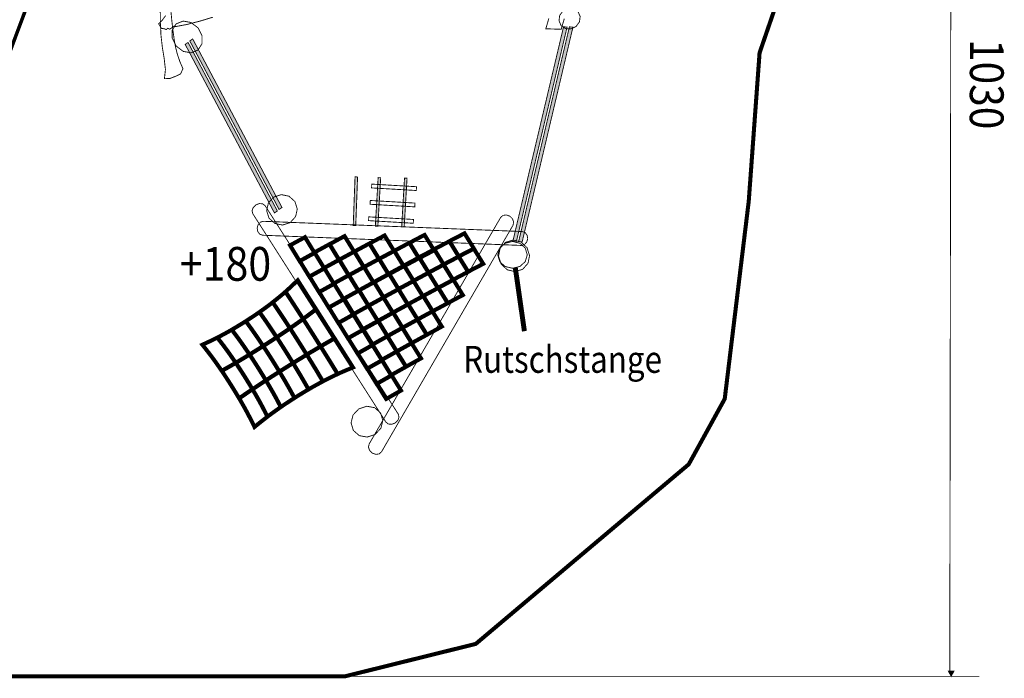
# Model space of a CAD drawing. Extents: x -2.51 to 2.58, y 0 to 5.4.
# Drawn here: x -0.79 to 2.58, y 0 to 2.25 of the extents above; entities that cross this region are included whole.
import ezdxf
from ezdxf.enums import TextEntityAlignment as Align

# ---------------------------------------------------------------- set-up
doc = ezdxf.new("R2010")
doc.units = 0
doc.header["$LTSCALE"] = 0.000394
doc.header["$MEASUREMENT"] = 0
doc.layers.add('EBENE_2', color=7, linetype='CONTINUOUS')
doc.styles.add('SN1', font='ROMAND', dxfattribs={"width": 4e-06})
doc.styles.add('SN2', font='ROMAND', dxfattribs={"width": 4e-06})

msp = doc.modelspace()

# ---------------------------------------------------------------- linework, layer by layer
at = {"layer": 'EBENE_2', "color": 39, "linetype": 'Continuous'}
for points, const_width in [([(2.396004, 4.043661), (2.390047, 0.021622)], 0.003), ([(-2.50761, 3.0165), (-2.278626, 1.949669), (-2.480276, 1.547335), (-2.480276, 1.128075), (-2.295484, 0.808469), (-1.155693, 0.005083), (-0.624567, 0.005083), (0.32222, 0.005083), (0.768681, 0.115756), (1.497197, 0.729925), (1.620264, 0.953575), (1.702409, 1.629189), (1.739508, 2.137024), (1.931173, 2.694287), (2.00026, 3.043933), (1.876634, 3.476213)], 0.01389), ([(0.907476, 1.491067), (0.895409, 1.491909), (1.069016, 2.225941), (1.081083, 2.225098), (0.907476, 1.491067)], 0.003), ([(0.927543, 1.490866), (0.915476, 1.491709), (1.089083, 2.22574), (1.10115, 2.224898), (0.927543, 1.490866)], 0.003), ([(0.09015, 1.596252), (0.08022, 1.589488), (-0.225157, 2.16574), (-0.215232, 2.172504), (0.09015, 1.596252)], 0.003), ([(0.105937, 1.608272), (0.096008, 1.601508), (-0.20937, 2.17776), (-0.199445, 2.184524), (0.105937, 1.608272)], 0.003), ([(0.355795, 1.712807), (0.349567, 1.546799), (0.358315, 1.546469), (0.364543, 1.71248), (0.355795, 1.712807)], 0.003), ([(0.413079, 1.688083), (0.412327, 1.67515), (0.565323, 1.666224), (0.566079, 1.679154), (0.413079, 1.688083)], 0.003), ([(0.434846, 1.710327), (0.425173, 1.544484), (0.433913, 1.543972), (0.443587, 1.709819), (0.434846, 1.710327)], 0.003), ([(0.524988, 1.708638), (0.515315, 1.542791), (0.524055, 1.542283), (0.533728, 1.708126), (0.524988, 1.708638)], 0.003), ([(0.150283, 1.628465), (0.130128, 1.646614), (0.104156, 1.652121), (0.077953, 1.643803), (0.059393, 1.623521), (0.053478, 1.597639), (0.06148, 1.571724), (0.081634, 1.553575), (0.107607, 1.548066), (0.133811, 1.556382), (0.152368, 1.576664), (0.158283, 1.602547), (0.150283, 1.628465)], 0.003), ([(0.50389, 0.901213), (0.048358, 1.614146), (0.040165, 1.620565), (0.028779, 1.621601), (0.016661, 1.617028), (0.007423, 1.607955), (0.003577, 1.597189), (0.005961, 1.587059), (0.461492, 0.874126), (0.469685, 0.867707), (0.481072, 0.866671), (0.493189, 0.871244), (0.502427, 0.880316), (0.506271, 0.891083), (0.50389, 0.901213)], 0.003), ([(0.407945, 1.632098), (0.407193, 1.619169), (0.560189, 1.610244), (0.560945, 1.623173), (0.407945, 1.632098)], 0.003), ([(0.446343, 0.772591), (0.896016, 1.547067), (0.89834, 1.557897), (0.894475, 1.569135), (0.885256, 1.57835), (0.873197, 1.582675), (0.861887, 1.581092), (0.853776, 1.573945), (0.404102, 0.799472), (0.401778, 0.788642), (0.405643, 0.777403), (0.414862, 0.768189), (0.426921, 0.763863), (0.438231, 0.765444), (0.446343, 0.772591)], 0.003), ([(0.042807, 1.560882), (0.927476, 1.525945), (0.937549, 1.522279), (0.944358, 1.513438), (0.946433, 1.501339), (0.942919, 1.489458), (0.935082, 1.481196), (0.924618, 1.478339), (0.039945, 1.513276), (0.029875, 1.516944), (0.023065, 1.525784), (0.020992, 1.537886), (0.024506, 1.549765), (0.032343, 1.558027), (0.042807, 1.560882)], 0.003), ([(0.402811, 1.576118), (0.402055, 1.563189), (0.555055, 1.55426), (0.555807, 1.567193), (0.402811, 1.576118)], 0.003), ([(0.894157, 1.492031), (0.868744, 1.485612), (0.850706, 1.469031), (0.843925, 1.445858), (0.85096, 1.422763), (0.869178, 1.406379), (0.894661, 1.400236), (0.920077, 1.406656), (0.938115, 1.423237), (0.944898, 1.446409), (0.937862, 1.469504), (0.919642, 1.485887), (0.894157, 1.492031)], 0.003), ([(0.943921, 1.471059), (0.923026, 1.490422), (0.896575, 1.496828), (0.87026, 1.488898), (0.852008, 1.468354), (0.846707, 1.441661), (0.8555, 1.414563), (0.876395, 1.395198), (0.902845, 1.388792), (0.929157, 1.39672), (0.947412, 1.417267), (0.952714, 1.443961), (0.943921, 1.471059)], 0.003), ([(0.912146, 1.394512), (0.898252, 1.392591), (0.897327, 1.399028), (0.911165, 1.401346), (0.912146, 1.394512)], 0.003), ([(0.897327, 1.399028), (0.928016, 1.18548), (0.94185, 1.187799), (0.911165, 1.401346), (0.897327, 1.399028)], 0.003), ([(0.443268, 0.905598), (0.4228, 0.923551), (0.39601, 0.928537), (0.368657, 0.919484), (0.348952, 0.89847), (0.342219, 0.872065), (0.349909, 0.845949), (0.370375, 0.827999), (0.397166, 0.823013), (0.424516, 0.832063), (0.444223, 0.85308), (0.450956, 0.879485), (0.443268, 0.905598)], 0.003), ([(0.321362, 0.005083), (2.490811, 0.005083)], 0.003), ([(2.404783, 0.023177), (2.394811, 0.005083), (2.384866, 0.023193), (2.404783, 0.023177)], 0.003)]:
    msp.add_lwpolyline(points, dxfattribs=dict(at, const_width=const_width))
at = {"layer": 'EBENE_2', "color": 15, "linetype": 'Continuous'}
for points, const_width in [([(-0.848165, 2.077575), (-0.72437, 2.409012)], 0.012047), ([(0.320055, 1.510177), (0.330941, 1.492401), (0.341856, 1.474612), (0.352783, 1.456839), (0.335712, 1.447571), (0.318668, 1.438302), (0.301638, 1.429031), (0.290707, 1.446858), (0.279775, 1.464699), (0.268843, 1.482567), (0.285875, 1.491771), (0.302936, 1.500973), (0.320055, 1.510177)], 0.013819), ([(0.456866, 1.512445), (0.467703, 1.494693), (0.478584, 1.476967), (0.489465, 1.459299), (0.472326, 1.450207), (0.455232, 1.441085), (0.438185, 1.431949), (0.427272, 1.449645), (0.416388, 1.467356), (0.40552, 1.485094), (0.422602, 1.494216), (0.439698, 1.503323), (0.456866, 1.512445)], 0.013819), ([(0.593677, 1.514327), (0.604494, 1.496733), (0.615325, 1.479183), (0.626142, 1.461634), (0.608984, 1.452595), (0.591842, 1.4436), (0.574728, 1.434606), (0.563898, 1.452142), (0.553052, 1.469721), (0.542264, 1.487299), (0.559363, 1.496322), (0.576491, 1.505346), (0.593677, 1.514327)], 0.013819), ([(0.730287, 1.519705), (0.740993, 1.502227), (0.751741, 1.484793), (0.762488, 1.467402), (0.745278, 1.458459), (0.728085, 1.449532), (0.710878, 1.440634), (0.700128, 1.458042), (0.689363, 1.475509), (0.67861, 1.493004), (0.695793, 1.501884), (0.713018, 1.51078), (0.730287, 1.519705)], 0.013819), ([(0.184571, 1.506547), (0.195523, 1.488566), (0.206503, 1.470628), (0.2175, 1.452689), (0.20049, 1.443385), (0.183494, 1.434037), (0.166484, 1.424689), (0.15549, 1.442619), (0.144509, 1.460619), (0.133559, 1.478677), (0.150522, 1.487934), (0.167516, 1.497248), (0.184571, 1.506547)], 0.013819), ([(0.268315, 1.482437), (0.279245, 1.46457), (0.290177, 1.44673), (0.30111, 1.428902), (0.284085, 1.419572), (0.267075, 1.410256), (0.250094, 1.400969), (0.2391, 1.418814), (0.228118, 1.436702), (0.217165, 1.454634), (0.234195, 1.46386), (0.25124, 1.473127), (0.268315, 1.482437)], 0.013819), ([(0.404925, 1.484965), (0.415794, 1.467226), (0.426676, 1.449515), (0.437587, 1.431819), (0.420468, 1.422617), (0.403406, 1.413413), (0.386374, 1.404209), (0.375449, 1.421909), (0.364551, 1.439637), (0.353713, 1.457421), (0.370745, 1.466579), (0.387806, 1.475765), (0.404925, 1.484965)], 0.013819), ([(0.541736, 1.487232), (0.552523, 1.46958), (0.563369, 1.452), (0.574201, 1.434476), (0.557059, 1.425357), (0.539949, 1.416267), (0.522854, 1.407193), (0.511991, 1.424773), (0.501142, 1.442368), (0.490323, 1.459949), (0.507422, 1.469068), (0.52455, 1.478158), (0.541736, 1.487232)], 0.013819), ([(0.67848, 1.492354), (0.68923, 1.474876), (0.699994, 1.457442), (0.710744, 1.440051), (0.693538, 1.43106), (0.676362, 1.422082), (0.659201, 1.413091), (0.648404, 1.430543), (0.637622, 1.448026), (0.62687, 1.465524), (0.644048, 1.474481), (0.661257, 1.483439), (0.67848, 1.492354)], 0.013819), ([(0.217764, 1.453339), (0.228716, 1.435375), (0.239695, 1.417485), (0.250689, 1.39961), (0.233637, 1.390259), (0.216643, 1.380895), (0.199677, 1.371547), (0.188681, 1.389391), (0.1777, 1.407278), (0.166748, 1.425209), (0.183758, 1.434547), (0.200754, 1.443914), (0.217764, 1.453339)], 0.013819), ([(0.353181, 1.457224), (0.36402, 1.4395), (0.374918, 1.421762), (0.385846, 1.404083), (0.368774, 1.394768), (0.351747, 1.385483), (0.334764, 1.376213), (0.323819, 1.393974), (0.312872, 1.411767), (0.301969, 1.429618), (0.319001, 1.43882), (0.336062, 1.448023), (0.353181, 1.457224)], 0.013819), ([(0.489795, 1.459882), (0.500613, 1.442257), (0.51146, 1.424646), (0.522323, 1.407063), (0.505169, 1.397862), (0.488045, 1.388675), (0.47098, 1.379516), (0.460117, 1.397133), (0.449268, 1.414765), (0.438449, 1.432469), (0.455515, 1.441606), (0.47264, 1.450744), (0.489795, 1.459882)], 0.013819), ([(0.626736, 1.464937), (0.637488, 1.447487), (0.64827, 1.430021), (0.659067, 1.412571), (0.641913, 1.403454), (0.624788, 1.39438), (0.60772, 1.38535), (0.596877, 1.402808), (0.586061, 1.420324), (0.57526, 1.437913), (0.592403, 1.446907), (0.609548, 1.455901), (0.626736, 1.464937)], 0.013819), ([(0.761957, 1.467531), (0.772739, 1.450179), (0.783506, 1.432841), (0.794287, 1.415488), (0.777018, 1.406543), (0.759793, 1.3976), (0.74261, 1.388657), (0.731861, 1.40603), (0.721096, 1.423432), (0.710346, 1.440894), (0.727555, 1.449773), (0.744749, 1.458653), (0.761957, 1.467531)], 0.013819), ([(0.301441, 1.429488), (0.312341, 1.411652), (0.323288, 1.393874), (0.334236, 1.376083), (0.317164, 1.366749), (0.300136, 1.357416), (0.283154, 1.348083), (0.272179, 1.365872), (0.261247, 1.383633), (0.250358, 1.401425), (0.267356, 1.410789), (0.284399, 1.420124), (0.301441, 1.429488)], 0.013819), ([(0.437917, 1.432339), (0.448739, 1.414664), (0.459605, 1.397018), (0.470516, 1.379386), (0.453411, 1.370121), (0.436381, 1.36087), (0.419366, 1.35165), (0.408441, 1.369343), (0.397543, 1.387035), (0.386705, 1.404728), (0.403737, 1.413932), (0.420798, 1.423135), (0.437917, 1.432339)], 0.013819), ([(0.523516, 1.409394), (0.534317, 1.391833), (0.545134, 1.374286), (0.55598, 1.356768), (0.538903, 1.347521), (0.521842, 1.338317), (0.504768, 1.329157), (0.493949, 1.346696), (0.4831, 1.364291), (0.472236, 1.381913), (0.489316, 1.39107), (0.506394, 1.400239), (0.523516, 1.409394)], 0.013819), ([(0.575059, 1.437264), (0.585858, 1.419765), (0.596657, 1.402267), (0.607457, 1.384768), (0.590365, 1.375627), (0.573272, 1.366471), (0.556177, 1.357287), (0.545334, 1.374837), (0.534518, 1.392387), (0.523717, 1.40998), (0.540811, 1.419098), (0.55792, 1.428188), (0.575059, 1.437264)], 0.013819), ([(0.658539, 1.412701), (0.669289, 1.395269), (0.680054, 1.377852), (0.690803, 1.360465), (0.67368, 1.351359), (0.656602, 1.342239), (0.639524, 1.333177), (0.628712, 1.350614), (0.617915, 1.368065), (0.607193, 1.385543), (0.624287, 1.394573), (0.641398, 1.403629), (0.658539, 1.412701)], 0.013819), ([(0.710213, 1.440311), (0.720965, 1.42285), (0.731731, 1.405446), (0.74248, 1.388071), (0.72532, 1.379063), (0.70816, 1.370055), (0.691, 1.361047), (0.680248, 1.378436), (0.669466, 1.395853), (0.658669, 1.413283), (0.675832, 1.422292), (0.693008, 1.431302), (0.710213, 1.440311)], 0.013819), ([(0.250957, 1.400193), (0.261887, 1.382343), (0.272819, 1.364551), (0.283752, 1.346787), (0.266747, 1.337371), (0.249786, 1.327926), (0.23287, 1.318465), (0.221891, 1.33629), (0.210942, 1.35413), (0.200008, 1.372), (0.216971, 1.381398), (0.233949, 1.390795), (0.250957, 1.400193)], 0.013819), ([(0.3345, 1.376602), (0.345338, 1.358904), (0.356234, 1.341194), (0.367161, 1.323457), (0.350107, 1.314121), (0.333111, 1.304772), (0.316146, 1.295394), (0.30522, 1.313133), (0.294323, 1.33086), (0.283484, 1.348602), (0.30045, 1.357949), (0.317445, 1.367298), (0.3345, 1.376602)], 0.013819), ([(0.386177, 1.404598), (0.397043, 1.386878), (0.407925, 1.369199), (0.418839, 1.35152), (0.401748, 1.342205), (0.384672, 1.33292), (0.367626, 1.32365), (0.356745, 1.341343), (0.345864, 1.359037), (0.335028, 1.376732), (0.352028, 1.386016), (0.369088, 1.395314), (0.386177, 1.404598)], 0.013819), ([(0.472106, 1.381331), (0.482967, 1.363722), (0.493815, 1.346141), (0.504634, 1.328575), (0.487562, 1.319293), (0.470518, 1.310011), (0.453488, 1.300772), (0.442639, 1.31834), (0.431805, 1.335937), (0.420957, 1.353594), (0.438002, 1.362801), (0.455061, 1.372037), (0.472106, 1.381331)], 0.013819), ([(0.606929, 1.384898), (0.617698, 1.367459), (0.62851, 1.350008), (0.639323, 1.332528), (0.622187, 1.323417), (0.605094, 1.314247), (0.588047, 1.305047), (0.577248, 1.322504), (0.566449, 1.340003), (0.55565, 1.357547), (0.572741, 1.366683), (0.589835, 1.375804), (0.606929, 1.384898)], 0.013819), ([(0.222535, 1.260197), (0.212067, 1.276718), (0.201598, 1.293239), (0.19113, 1.30976), (0.180661, 1.326284), (0.170188, 1.342815), (0.159709, 1.359358), (0.145881, 1.345983), (0.13192, 1.33286), (0.117815, 1.31998), (0.12794, 1.304512), (0.138043, 1.289059), (0.148102, 1.273606), (0.158126, 1.258116), (0.168107, 1.242605), (0.178067, 1.227071), (0.192925, 1.238008), (0.207743, 1.249044), (0.222535, 1.260197)], 0.013819), ([(0.284083, 1.347307), (0.294968, 1.329505), (0.305881, 1.311747), (0.316811, 1.294031), (0.299806, 1.284584), (0.282845, 1.275153), (0.265929, 1.265709), (0.254997, 1.28344), (0.244066, 1.301229), (0.233134, 1.319047), (0.250067, 1.328477), (0.26706, 1.337877), (0.284083, 1.347307)], 0.013819), ([(0.42076, 1.353008), (0.431608, 1.335351), (0.442441, 1.317737), (0.453287, 1.300122), (0.436265, 1.290818), (0.419256, 1.281472), (0.402276, 1.272126), (0.391412, 1.289713), (0.380563, 1.307359), (0.369744, 1.325075), (0.386725, 1.334406), (0.403735, 1.343721), (0.42076, 1.353008)], 0.013819), ([(0.555516, 1.356965), (0.566315, 1.339421), (0.577114, 1.321922), (0.587913, 1.304465), (0.570775, 1.295263), (0.553683, 1.286059), (0.536634, 1.276854), (0.525835, 1.294352), (0.515035, 1.311834), (0.504236, 1.329287), (0.52133, 1.338494), (0.538422, 1.347714), (0.555516, 1.356965)], 0.013819), ([(0.724524, 1.308614), (0.713774, 1.325957), (0.703009, 1.343358), (0.69226, 1.360787), (0.675166, 1.351625), (0.658074, 1.342534), (0.64098, 1.3335), (0.651713, 1.316058), (0.662446, 1.298685), (0.673181, 1.281327), (0.690275, 1.290404), (0.707385, 1.299495), (0.724524, 1.308614)], 0.013819), ([(0.17837, 1.227094), (0.16839, 1.242615), (0.158412, 1.258128), (0.148406, 1.27363), (0.138346, 1.289102), (0.128243, 1.304545), (0.118118, 1.320004), (0.103599, 1.307726), (0.08896, 1.295673), (0.074197, 1.283831), (0.084176, 1.269148), (0.09411, 1.254447), (0.103976, 1.239693), (0.113734, 1.224904), (0.123432, 1.210075), (0.133106, 1.195228), (0.148229, 1.205748), (0.163313, 1.216365), (0.17837, 1.227094)], 0.013819), ([(0.36948, 1.324492), (0.380346, 1.306777), (0.391211, 1.289149), (0.402075, 1.271606), (0.38507, 1.262178), (0.368093, 1.252778), (0.35113, 1.24335), (0.340249, 1.260996), (0.329368, 1.278673), (0.318531, 1.296366), (0.335495, 1.305732), (0.352473, 1.315127), (0.36948, 1.324492)], 0.013819), ([(0.504106, 1.328772), (0.514903, 1.311211), (0.525701, 1.29368), (0.5365, 1.276209), (0.519448, 1.266921), (0.502454, 1.257605), (0.485488, 1.248276), (0.474625, 1.265825), (0.463776, 1.283374), (0.452957, 1.300965), (0.469987, 1.310232), (0.487032, 1.319501), (0.504106, 1.328772)], 0.013819), ([(0.621173, 1.253004), (0.610393, 1.270423), (0.599641, 1.287827), (0.588906, 1.305244), (0.571801, 1.296007), (0.554755, 1.286741), (0.537693, 1.277504), (0.54846, 1.260056), (0.559257, 1.242607), (0.570024, 1.225201), (0.587054, 1.234469), (0.604099, 1.243736), (0.621173, 1.253004)], 0.013819), ([(0.672783, 1.280874), (0.662048, 1.298277), (0.651315, 1.315667), (0.640583, 1.333114), (0.623446, 1.323957), (0.606353, 1.314788), (0.589303, 1.305634), (0.600053, 1.2882), (0.610818, 1.270783), (0.621571, 1.253394), (0.638615, 1.262549), (0.655692, 1.271719), (0.672783, 1.280874)], 0.013819), ([(0.133409, 1.195252), (0.123731, 1.210106), (0.114024, 1.224951), (0.10426, 1.239748), (0.094409, 1.254479), (0.084486, 1.269165), (0.07452, 1.283823), (0.05942, 1.272522), (0.044212, 1.261389), (0.028894, 1.250429), (0.038907, 1.23625), (0.048848, 1.222017), (0.058673, 1.207717), (0.068361, 1.193347), (0.077966, 1.178918), (0.08752, 1.164457), (0.10285, 1.174645), (0.118142, 1.184909), (0.133409, 1.195252)], 0.013819), ([(0.317075, 1.294614), (0.327911, 1.276921), (0.338791, 1.259228), (0.349669, 1.241535), (0.332682, 1.232074), (0.315737, 1.222629), (0.298791, 1.213213), (0.28791, 1.230859), (0.277029, 1.248535), (0.266193, 1.266228), (0.283109, 1.27569), (0.30007, 1.285153), (0.317075, 1.294614)], 0.013819), ([(0.45276, 1.300319), (0.463576, 1.2828), (0.474408, 1.265252), (0.485224, 1.247689), (0.468217, 1.238369), (0.451239, 1.228991), (0.434276, 1.219626), (0.423412, 1.23715), (0.412563, 1.254731), (0.401744, 1.272386), (0.418725, 1.281715), (0.435735, 1.291031), (0.45276, 1.300319)], 0.013819), ([(0.569626, 1.224811), (0.558861, 1.24222), (0.548082, 1.259686), (0.537362, 1.277181), (0.520293, 1.267864), (0.503266, 1.258563), (0.486283, 1.249248), (0.497036, 1.231753), (0.507817, 1.214287), (0.518614, 1.196878), (0.535594, 1.206195), (0.552604, 1.215497), (0.569626, 1.224811)], 0.013819), ([(0.087803, 1.164429), (0.078236, 1.17891), (0.068627, 1.193346), (0.058937, 1.207717), (0.049119, 1.222009), (0.039187, 1.236228), (0.029177, 1.250398), (0.013589, 1.239868), (-0.002087, 1.229496), (-0.01785, 1.219299), (-0.007684, 1.205368), (0.002386, 1.191384), (0.012327, 1.177303), (0.022106, 1.163119), (0.031763, 1.14885), (0.041343, 1.134531), (0.056865, 1.144418), (0.072347, 1.154385), (0.087803, 1.164429)], 0.013819), ([(0.285669, 1.16072), (0.275201, 1.177244), (0.264732, 1.193767), (0.254264, 1.210287), (0.243795, 1.22681), (0.233327, 1.243332), (0.222858, 1.259854), (0.208075, 1.24869), (0.193252, 1.237661), (0.17839, 1.226728), (0.188294, 1.21118), (0.198193, 1.195619), (0.208071, 1.180055), (0.217938, 1.164455), (0.227785, 1.148851), (0.237618, 1.133256), (0.25358, 1.142446), (0.269592, 1.151596), (0.285669, 1.16072)], 0.013819), ([(0.350004, 1.242118), (0.360822, 1.224493), (0.371669, 1.206898), (0.382531, 1.189362), (0.365544, 1.179835), (0.348615, 1.170307), (0.331717, 1.16078), (0.320851, 1.178407), (0.309985, 1.196036), (0.299122, 1.213665), (0.316068, 1.223143), (0.333014, 1.232637), (0.350004, 1.242118)], 0.013819), ([(0.401547, 1.271799), (0.412366, 1.254159), (0.423214, 1.236576), (0.434075, 1.21898), (0.41707, 1.20958), (0.400093, 1.200165), (0.38313, 1.19072), (0.372266, 1.208333), (0.361417, 1.225931), (0.350598, 1.243543), (0.367562, 1.252943), (0.38454, 1.262357), (0.401547, 1.271799)], 0.013819), ([(0.518217, 1.196488), (0.50742, 1.213927), (0.496638, 1.231378), (0.485886, 1.248858), (0.468831, 1.239479), (0.451836, 1.230129), (0.43487, 1.220795), (0.445625, 1.203249), (0.456424, 1.185734), (0.467268, 1.168232), (0.484186, 1.177674), (0.501164, 1.187088), (0.518217, 1.196488)], 0.013819), ([(0.652709, 1.200961), (0.641975, 1.218242), (0.631241, 1.235594), (0.620508, 1.253004), (0.603436, 1.243736), (0.586392, 1.234469), (0.569362, 1.225201), (0.580097, 1.2078), (0.590847, 1.190428), (0.601626, 1.173028), (0.618654, 1.182345), (0.635681, 1.191646), (0.652709, 1.200961)], 0.013819), ([(0.04163, 1.1345), (0.032045, 1.148815), (0.022388, 1.163074), (0.01263, 1.177244), (0.002693, 1.191337), (-0.007391, 1.205334), (-0.017567, 1.219272), (-0.033582, 1.20941), (-0.049676, 1.199676), (-0.065866, 1.190094), (-0.055382, 1.176217), (-0.04502, 1.162254), (-0.034835, 1.148177), (-0.024859, 1.133991), (-0.015027, 1.119696), (-0.005287, 1.105323), (0.010373, 1.114991), (0.026009, 1.124717), (0.04163, 1.1345)], 0.013819), ([(0.237941, 1.133248), (0.228101, 1.148858), (0.218257, 1.164457), (0.208394, 1.180051), (0.198515, 1.195617), (0.188611, 1.211185), (0.178693, 1.226756), (0.163634, 1.216023), (0.148551, 1.205406), (0.133429, 1.194886), (0.143016, 1.179985), (0.152576, 1.165057), (0.162087, 1.150083), (0.171536, 1.135097), (0.180956, 1.120091), (0.190343, 1.105063), (0.206161, 1.114482), (0.22202, 1.123879), (0.237941, 1.133248)], 0.013819), ([(0.466803, 1.167843), (0.456006, 1.185345), (0.445225, 1.202861), (0.434472, 1.220406), (0.417466, 1.211008), (0.40049, 1.20161), (0.383528, 1.192213), (0.394328, 1.174577), (0.405143, 1.157027), (0.415988, 1.13952), (0.432902, 1.148937), (0.449845, 1.158383), (0.466803, 1.167843)], 0.013819), ([(0.601228, 1.172705), (0.590449, 1.190045), (0.579699, 1.207429), (0.568965, 1.224811), (0.551941, 1.215467), (0.534932, 1.20618), (0.517953, 1.196878), (0.528688, 1.179417), (0.539437, 1.162016), (0.550217, 1.144642), (0.567182, 1.153948), (0.584176, 1.163312), (0.601228, 1.172705)], 0.013819), ([(-0.004945, 1.10537), (-0.01469, 1.119713), (-0.024511, 1.134009), (-0.034476, 1.148197), (-0.044667, 1.162261), (-0.055038, 1.176197), (-0.065528, 1.190059), (-0.082012, 1.180884), (-0.098598, 1.171905), (-0.115287, 1.163102), (-0.104338, 1.149061), (-0.093535, 1.134916), (-0.082945, 1.120634), (-0.07262, 1.106201), (-0.062471, 1.091631), (-0.052429, 1.077004), (-0.036567, 1.086376), (-0.020731, 1.095824), (-0.004945, 1.10537)], 0.013819), ([(0.190646, 1.105087), (0.181259, 1.120114), (0.17184, 1.13512), (0.16239, 1.150106), (0.15288, 1.165082), (0.143321, 1.180012), (0.133732, 1.194913), (0.118499, 1.184572), (0.103202, 1.174313), (0.087843, 1.164118), (0.097276, 1.149553), (0.106666, 1.13498), (0.115984, 1.12037), (0.125214, 1.105704), (0.134376, 1.090997), (0.143504, 1.076268), (0.159193, 1.085889), (0.174907, 1.095489), (0.190646, 1.105087)], 0.013819), ([(0.382862, 1.189815), (0.393632, 1.172299), (0.404446, 1.154768), (0.41526, 1.137252), (0.398319, 1.127708), (0.381408, 1.11815), (0.364512, 1.108606), (0.353648, 1.126169), (0.342799, 1.143732), (0.33198, 1.161295), (0.348898, 1.170807), (0.365858, 1.180304), (0.382862, 1.189815)], 0.013819), ([(0.549819, 1.144185), (0.53904, 1.161607), (0.52829, 1.179027), (0.517555, 1.196488), (0.500503, 1.187105), (0.483525, 1.177723), (0.466606, 1.168295), (0.477326, 1.150847), (0.488106, 1.133398), (0.49887, 1.115992), (0.515833, 1.12539), (0.532811, 1.134787), (0.549819, 1.144185)], 0.013819), ([(-0.052106, 1.077), (-0.062148, 1.091618), (-0.072297, 1.106178), (-0.082622, 1.120626), (-0.0932, 1.13491), (-0.103997, 1.149037), (-0.114945, 1.163067), (-0.131995, 1.154783), (-0.149148, 1.146695), (-0.166413, 1.138807), (-0.154807, 1.124322), (-0.143415, 1.10971), (-0.132268, 1.094917), (-0.12141, 1.079956), (-0.110763, 1.064853), (-0.100252, 1.049681), (-0.084143, 1.058699), (-0.068102, 1.067804), (-0.052106, 1.077)], 0.013819), ([(0.143748, 1.076217), (0.134643, 1.09097), (0.125483, 1.105698), (0.116252, 1.12037), (0.106932, 1.134979), (0.097546, 1.149544), (0.088126, 1.164087), (0.072696, 1.154062), (0.057224, 1.144101), (0.041705, 1.134213), (0.051109, 1.119786), (0.060471, 1.105331), (0.069736, 1.090815), (0.078881, 1.076234), (0.087943, 1.061609), (0.096949, 1.046941), (0.112537, 1.056719), (0.128136, 1.066478), (0.143748, 1.076217)], 0.013819), ([(0.348823, 1.06122), (0.338354, 1.077741), (0.327886, 1.094263), (0.317417, 1.110783), (0.306948, 1.127308), (0.296474, 1.143839), (0.285992, 1.160382), (0.26992, 1.151249), (0.253916, 1.142083), (0.237957, 1.132882), (0.247732, 1.117222), (0.257502, 1.101568), (0.26724, 1.085913), (0.276935, 1.070204), (0.286584, 1.054474), (0.296217, 1.038752), (0.313622, 1.046422), (0.331153, 1.053912), (0.348823, 1.06122)], 0.013819), ([(0.498472, 1.115606), (0.487691, 1.133026), (0.476924, 1.150446), (0.466142, 1.167909), (0.449184, 1.158444), (0.43224, 1.148965), (0.415327, 1.139457), (0.426079, 1.122018), (0.436861, 1.104567), (0.447657, 1.087087), (0.464571, 1.096598), (0.481514, 1.106095), (0.498472, 1.115606)], 0.013819), ([(0.581421, 1.092209), (0.570644, 1.109561), (0.559911, 1.126899), (0.54922, 1.144252), (0.532198, 1.134837), (0.515189, 1.125407), (0.498209, 1.115992), (0.508958, 1.09858), (0.519723, 1.081211), (0.530472, 1.063886), (0.547436, 1.073302), (0.564414, 1.082748), (0.581421, 1.092209)], 0.013819), ([(0.050965, 1.017134), (0.041958, 1.031941), (0.032869, 1.046694), (0.023673, 1.061378), (0.01435, 1.075983), (0.004912, 1.090516), (-0.004602, 1.105), (-0.020414, 1.095455), (-0.036238, 1.086006), (-0.052087, 1.076634), (-0.042325, 1.061843), (-0.032644, 1.046991), (-0.023087, 1.032043), (-0.013683, 1.017027), (-0.004391, 1.00193), (0.004807, 0.986756), (0.020156, 0.996914), (0.035539, 1.007038), (0.050965, 1.017134)], 0.013819), ([(0.097213, 1.046858), (0.088207, 1.061537), (0.079141, 1.076178), (0.06998, 1.09076), (0.060717, 1.105276), (0.051375, 1.119732), (0.041972, 1.13413), (0.026376, 1.124364), (0.010747, 1.114651), (-0.004925, 1.105004), (0.00459, 1.090521), (0.014033, 1.075981), (0.02337, 1.061354), (0.032567, 1.04667), (0.041666, 1.031923), (0.050697, 1.017134), (0.066186, 1.027068), (0.081687, 1.036982), (0.097213, 1.046858)], 0.013819), ([(0.245961, 1.013583), (0.236949, 1.028874), (0.227904, 1.044125), (0.218787, 1.059327), (0.209569, 1.074489), (0.200283, 1.089601), (0.190949, 1.104693), (0.175187, 1.09513), (0.159473, 1.08553), (0.143787, 1.075902), (0.152796, 1.061066), (0.161746, 1.046213), (0.170602, 1.031315), (0.179332, 1.016332), (0.187946, 1.001279), (0.196484, 0.986177), (0.212871, 0.995454), (0.229359, 1.00459), (0.245961, 1.013583)], 0.013819), ([(0.296555, 1.038717), (0.286916, 1.054453), (0.27727, 1.070176), (0.267579, 1.085878), (0.257828, 1.101554), (0.248044, 1.11721), (0.238244, 1.132854), (0.222335, 1.123522), (0.206483, 1.114141), (0.190665, 1.104724), (0.199968, 1.089611), (0.209241, 1.074489), (0.218465, 1.059331), (0.227587, 1.044139), (0.236624, 1.028891), (0.245618, 1.013618), (0.262481, 1.022143), (0.279453, 1.030514), (0.296555, 1.038717)], 0.013819), ([(0.415524, 1.137772), (0.426323, 1.120274), (0.437122, 1.102791), (0.447921, 1.085339), (0.43098, 1.075764), (0.414069, 1.066203), (0.397173, 1.056626), (0.386359, 1.074128), (0.375545, 1.091645), (0.364776, 1.109189), (0.381673, 1.118687), (0.398585, 1.128229), (0.415524, 1.137772)], 0.013819), ([(0.530142, 1.063496), (0.519392, 1.080823), (0.508628, 1.098192), (0.497878, 1.115606), (0.480902, 1.106065), (0.463927, 1.096583), (0.446996, 1.087087), (0.457731, 1.06967), (0.46848, 1.052267), (0.47926, 1.03485), (0.496191, 1.04438), (0.513166, 1.053924), (0.530142, 1.063496)], 0.013819), ([(0.005075, 0.986756), (-0.0041, 1.001921), (-0.01337, 1.017032), (-0.022783, 1.032071), (-0.032329, 1.046997), (-0.041992, 1.061848), (-0.051764, 1.07663), (-0.067772, 1.067433), (-0.083822, 1.058323), (-0.099894, 1.049283), (-0.089656, 1.033916), (-0.079558, 1.01847), (-0.069622, 1.002937), (-0.059845, 0.98728), (-0.05021, 0.971542), (-0.040685, 0.955752), (-0.025481, 0.96614), (-0.010232, 0.976473), (0.005075, 0.986756)], 0.013819), ([(0.196827, 0.986142), (0.188265, 1.001259), (0.179626, 1.016308), (0.170886, 1.031283), (0.162033, 1.046198), (0.153084, 1.061073), (0.144055, 1.075906), (0.12845, 1.066152), (0.11285, 1.056392), (0.097272, 1.046598), (0.106126, 1.031819), (0.114905, 1.016992), (0.123555, 1.002094), (0.132044, 0.987082), (0.140386, 0.971983), (0.148618, 0.956815), (0.164619, 0.966702), (0.18069, 0.976476), (0.196827, 0.986142)], 0.013819), ([(0.448256, 1.085921), (0.458961, 1.068457), (0.469725, 1.051037), (0.48052, 1.033618), (0.463579, 1.024044), (0.446667, 1.014483), (0.429768, 1.004906), (0.41899, 1.022327), (0.40824, 1.039747), (0.397504, 1.057209), (0.414401, 1.066756), (0.431314, 1.076332), (0.448256, 1.085921)], 0.013819), ([(0.148886, 0.956815), (0.14063, 0.971958), (0.132286, 0.987035), (0.123799, 1.002039), (0.11515, 1.01694), (0.106373, 1.031768), (0.09752, 1.046547), (0.081989, 1.036677), (0.066487, 1.026761), (0.05102, 1.016791), (0.059828, 1.001853), (0.068564, 0.98686), (0.07715, 0.971768), (0.085514, 0.956548), (0.093686, 0.941219), (0.10174, 0.925815), (0.117367, 0.936289), (0.133083, 0.946622), (0.148886, 0.956815)], 0.013819), ([(0.102008, 0.925815), (0.093938, 0.941221), (0.085738, 0.956554), (0.077358, 0.971776), (0.068791, 0.986853), (0.06007, 1.001842), (0.051248, 1.016768), (0.035848, 1.006692), (0.02046, 0.996576), (0.005071, 0.986421), (0.014024, 0.971104), (0.022855, 0.955701), (0.031488, 0.940197), (0.039876, 0.92453), (0.048053, 0.908741), (0.056094, 0.892866), (0.071317, 0.903978), (0.08662, 0.914963), (0.102008, 0.925815)], 0.013819), ([(0.48085, 1.034268), (0.491536, 1.01687), (0.502251, 0.999533), (0.51298, 0.982224), (0.496089, 0.972586), (0.479213, 0.962976), (0.462366, 0.953382), (0.451584, 0.970691), (0.440817, 0.98803), (0.430035, 1.005425), (0.446949, 1.015035), (0.463892, 1.024658), (0.48085, 1.034268)], 0.013819), ([(0.056417, 0.892862), (0.048357, 0.908726), (0.040185, 0.924528), (0.031791, 0.94022), (0.023165, 0.955717), (0.014343, 0.971107), (0.005394, 0.986417), (-0.009912, 0.976132), (-0.025172, 0.965791), (-0.040402, 0.955386), (-0.031144, 0.939403), (-0.022043, 0.923329), (-0.013173, 0.907118), (-0.004589, 0.890719), (0.003758, 0.87417), (0.011965, 0.857524), (0.026657, 0.869475), (0.041473, 0.881252), (0.056417, 0.892862)], 0.013819)]:
    msp.add_lwpolyline(points, dxfattribs=dict(at, const_width=const_width))
at = {"layer": 'EBENE_2', "color": 7, "linetype": 'Continuous', "const_width": 0.003}
for points in [[(-0.310449, 2.288614), (-0.310142, 2.242902), (-0.307946, 2.1972), (-0.30298, 2.15348), (-0.297404, 2.120733), (-0.292692, 2.080432), (-0.296118, 2.04863), (-0.277072, 2.049313), (-0.257384, 2.057056), (-0.240697, 2.065114), (-0.232764, 2.082874), (-0.243147, 2.106491), (-0.252209, 2.133068), (-0.258516, 2.158102), (-0.262685, 2.18232), (-0.266695, 2.211249), (-0.270532, 2.244412), (-0.274181, 2.281331)], [(1.118457, 2.278189), (1.103229, 2.28833), (1.084845, 2.28923), (1.06726, 2.280697), (1.055802, 2.264861), (1.053496, 2.2466), (1.060839, 2.229843), (1.076066, 2.219703), (1.094451, 2.218802), (1.112035, 2.227335), (1.123492, 2.243172), (1.125798, 2.261433), (1.118457, 2.278189)], [(-0.130219, 2.258905), (-0.176631, 2.244824), (-0.220632, 2.233693), (-0.260457, 2.226327), (-0.262083, 2.228961), (-0.277689, 2.217917), (-0.284063, 2.220972), (-0.287185, 2.218764), (-0.290307, 2.216555), (-0.294088, 2.218644), (-0.300311, 2.219844), (-0.306173, 2.220461), (-0.315925, 2.236252), (-0.302815, 2.249452), (-0.291843, 2.264501)], [(-0.181335, 2.222567), (-0.205318, 2.240804), (-0.232138, 2.245627), (-0.256024, 2.236), (-0.269653, 2.214147), (-0.269561, 2.186899), (-0.255768, 2.160114), (-0.231784, 2.141877), (-0.204965, 2.137054), (-0.181079, 2.146681), (-0.16745, 2.168535), (-0.167541, 2.195784), (-0.181335, 2.222567)], [(1.071515, 2.25371), (1.060929, 2.217512), (1.060929, 2.217512), (1.008346, 2.219248), (1.018739, 2.254602)]]:
    msp.add_lwpolyline(points, dxfattribs=at)
at = {"layer": 'EBENE_2', "color": 49, "linetype": 'Continuous', "const_width": 0.003}
msp.add_lwpolyline([(0.897626, 1.396945), (0.91152, 1.398866), (0.912772, 1.390157), (0.898878, 1.388236), (0.897626, 1.396945)], dxfattribs=at)
at = {"layer": 'EBENE_2', "color": 59, "linetype": 'Continuous', "const_width": 0.003}
for points in [[(0.898252, 1.392591), (0.912146, 1.394512), (0.913398, 1.385807), (0.899504, 1.383886), (0.898252, 1.392591)], [(0.898878, 1.388236), (0.912772, 1.390157), (0.914024, 1.381449), (0.90013, 1.379531), (0.898878, 1.388236)]]:
    msp.add_lwpolyline(points, dxfattribs=at)
at = {"layer": 'EBENE_2', "color": 27, "linetype": 'Continuous', "const_width": 0.003}
msp.add_lwpolyline([(0.899504, 1.383886), (0.913398, 1.385807), (0.91465, 1.377094), (0.900756, 1.375173), (0.899504, 1.383886)], dxfattribs=at)
at = {"layer": 'EBENE_2', "color": 37, "linetype": 'Continuous', "const_width": 0.003}
for points in [[(0.90013, 1.379531), (0.914024, 1.381449), (0.915276, 1.372744), (0.901382, 1.370823), (0.90013, 1.379531)], [(0.900756, 1.375173), (0.91465, 1.377094), (0.915902, 1.36839), (0.902008, 1.366469), (0.900756, 1.375173)]]:
    msp.add_lwpolyline(points, dxfattribs=at)
at = {"layer": 'EBENE_2', "color": 47, "linetype": 'Continuous', "const_width": 0.003}
for points in [[(0.901382, 1.370823), (0.915276, 1.372744), (0.916528, 1.364035), (0.90263, 1.362114), (0.901382, 1.370823)], [(0.902008, 1.366469), (0.915902, 1.36839), (0.917154, 1.359677), (0.903256, 1.35776), (0.902008, 1.366469)]]:
    msp.add_lwpolyline(points, dxfattribs=at)
at = {"layer": 'EBENE_2', "color": 57, "linetype": 'Continuous', "const_width": 0.003}
for points in [[(0.90263, 1.362114), (0.916528, 1.364035), (0.91778, 1.355327), (0.903882, 1.353406), (0.90263, 1.362114)], [(0.903256, 1.35776), (0.917154, 1.359677), (0.918406, 1.350972), (0.904508, 1.349051), (0.903256, 1.35776)], [(0.903882, 1.353406), (0.91778, 1.355327), (0.919031, 1.346618), (0.905134, 1.344697), (0.903882, 1.353406)]]:
    msp.add_lwpolyline(points, dxfattribs=at)
at = {"layer": 'EBENE_2', "color": 250, "linetype": 'Continuous', "const_width": 0.003}
for points in [[(0.904508, 1.349051), (0.918406, 1.350972), (0.919654, 1.342268), (0.90576, 1.340346), (0.904508, 1.349051)], [(0.905134, 1.344697), (0.919031, 1.346618), (0.92028, 1.337909), (0.906386, 1.335988), (0.905134, 1.344697)], [(0.90576, 1.340346), (0.919654, 1.342268), (0.920906, 1.333555), (0.907012, 1.331634), (0.90576, 1.340346)], [(0.906386, 1.335988), (0.92028, 1.337909), (0.921531, 1.329205), (0.907638, 1.327283), (0.906386, 1.335988)], [(0.907012, 1.331634), (0.920906, 1.333555), (0.922157, 1.32485), (0.908264, 1.322929), (0.907012, 1.331634)]]:
    msp.add_lwpolyline(points, dxfattribs=at)
at = {"layer": 'EBENE_2', "color": 251, "linetype": 'Continuous', "const_width": 0.003}
for points in [[(0.907638, 1.327283), (0.921531, 1.329205), (0.922783, 1.320492), (0.90889, 1.318571), (0.907638, 1.327283)], [(0.908264, 1.322929), (0.922157, 1.32485), (0.923409, 1.316138), (0.909516, 1.314217), (0.908264, 1.322929)], [(0.90889, 1.318571), (0.922783, 1.320492), (0.924035, 1.311787), (0.910142, 1.309866), (0.90889, 1.318571)], [(0.909516, 1.314217), (0.923409, 1.316138), (0.924661, 1.307433), (0.910768, 1.305512), (0.909516, 1.314217)], [(0.910142, 1.309866), (0.924035, 1.311787), (0.925287, 1.303075), (0.911394, 1.301157), (0.910142, 1.309866)], [(0.910768, 1.305512), (0.924661, 1.307433), (0.925909, 1.298724), (0.912016, 1.296803), (0.910768, 1.305512)], [(0.911394, 1.301157), (0.925287, 1.303075), (0.926535, 1.29437), (0.912642, 1.292449), (0.911394, 1.301157)], [(0.912016, 1.296803), (0.925909, 1.298724), (0.927161, 1.290016), (0.913268, 1.288094), (0.912016, 1.296803)], [(0.912642, 1.292449), (0.926535, 1.29437), (0.927787, 1.285665), (0.913894, 1.283744), (0.912642, 1.292449)]]:
    msp.add_lwpolyline(points, dxfattribs=at)
at = {"layer": 'EBENE_2', "color": 252, "linetype": 'Continuous', "const_width": 0.003}
for points in [[(0.913268, 1.288094), (0.927161, 1.290016), (0.928413, 1.281307), (0.91452, 1.27939), (0.913268, 1.288094)], [(0.913894, 1.283744), (0.927787, 1.285665), (0.929039, 1.276953), (0.915146, 1.275031), (0.913894, 1.283744)], [(0.91452, 1.27939), (0.928413, 1.281307), (0.929665, 1.272598), (0.915772, 1.270677), (0.91452, 1.27939)], [(0.915146, 1.275031), (0.929039, 1.276953), (0.930291, 1.268248), (0.916398, 1.266327), (0.915146, 1.275031)], [(0.915772, 1.270677), (0.929665, 1.272598), (0.930917, 1.263894), (0.917024, 1.261972), (0.915772, 1.270677)], [(0.916398, 1.266327), (0.930291, 1.268248), (0.931543, 1.259535), (0.91765, 1.257614), (0.916398, 1.266327)], [(0.917024, 1.261972), (0.930917, 1.263894), (0.932169, 1.255185), (0.918276, 1.253264), (0.917024, 1.261972)], [(0.91765, 1.257614), (0.931543, 1.259535), (0.932795, 1.250831), (0.918902, 1.248909), (0.91765, 1.257614)]]:
    msp.add_lwpolyline(points, dxfattribs=at)
at = {"layer": 'EBENE_2', "color": 253, "linetype": 'Continuous', "const_width": 0.003}
for points in [[(0.918276, 1.253264), (0.932169, 1.255185), (0.933417, 1.246476), (0.919528, 1.244555), (0.918276, 1.253264)], [(0.918902, 1.248909), (0.932795, 1.250831), (0.934043, 1.242122), (0.92015, 1.240205), (0.918902, 1.248909)], [(0.919528, 1.244555), (0.933417, 1.246476), (0.934669, 1.237768), (0.920776, 1.235846), (0.919528, 1.244555)], [(0.92015, 1.240205), (0.934043, 1.242122), (0.935295, 1.233413), (0.921402, 1.231492), (0.92015, 1.240205)], [(0.920776, 1.235846), (0.934669, 1.237768), (0.935921, 1.229059), (0.922028, 1.227138), (0.920776, 1.235846)], [(0.921402, 1.231492), (0.935295, 1.233413), (0.936547, 1.224705), (0.922654, 1.222787), (0.921402, 1.231492)], [(0.922028, 1.227138), (0.935921, 1.229059), (0.937173, 1.22035), (0.92328, 1.218433), (0.922028, 1.227138)]]:
    msp.add_lwpolyline(points, dxfattribs=at)
at = {"layer": 'EBENE_2', "color": 254, "linetype": 'Continuous', "const_width": 0.003}
for points in [[(0.922654, 1.222787), (0.936547, 1.224705), (0.937799, 1.215996), (0.923906, 1.214075), (0.922654, 1.222787)], [(0.92328, 1.218433), (0.937173, 1.22035), (0.938425, 1.211646), (0.924531, 1.209724), (0.92328, 1.218433)], [(0.923906, 1.214075), (0.937799, 1.215996), (0.939051, 1.207291), (0.925157, 1.20537), (0.923906, 1.214075)], [(0.924531, 1.209724), (0.938425, 1.211646), (0.939677, 1.202933), (0.925783, 1.201016), (0.924531, 1.209724)], [(0.925157, 1.20537), (0.939051, 1.207291), (0.940299, 1.198583), (0.926409, 1.196661), (0.925157, 1.20537)], [(0.925783, 1.201016), (0.939677, 1.202933), (0.940925, 1.194228), (0.927035, 1.192307), (0.925783, 1.201016)]]:
    msp.add_lwpolyline(points, dxfattribs=at)
at = {"layer": 'EBENE_2', "color": 255, "linetype": 'Continuous', "const_width": 0.003}
for points in [[(0.926409, 1.196661), (0.940299, 1.198583), (0.941551, 1.189874), (0.927661, 1.187953), (0.926409, 1.196661)], [(0.927035, 1.192307), (0.940925, 1.194228), (0.941732, 1.188634), (0.941846, 1.187799), (0.928016, 1.18548), (0.927035, 1.192307)]]:
    msp.add_lwpolyline(points, dxfattribs=at)
at = {"layer": 'EBENE_2', "linetype": 'Continuous', "const_width": 0.003}
msp.add_lwpolyline([(0.927661, 1.187953), (0.941551, 1.189874), (0.941748, 1.188508), (0.941846, 1.187799), (0.928016, 1.18548), (0.927661, 1.187953)], dxfattribs=at)
at = {"layer": 'EBENE_2', "color": 15}
for points in [[(0.907476, 1.491067), (0.895409, 1.491909), (1.081083, 2.225098), (1.069016, 2.225941)], [(0.927543, 1.490866), (0.915476, 1.491709), (1.10115, 2.224898), (1.089083, 2.22574)], [(0.09015, 1.596252), (0.08022, 1.589488), (-0.215232, 2.172504), (-0.225157, 2.16574)], [(0.105937, 1.608272), (0.096008, 1.601508), (-0.199445, 2.184524), (-0.20937, 2.17776)], [(0.355795, 1.712807), (0.349567, 1.546799), (0.364543, 1.71248), (0.358315, 1.546469)], [(0.434846, 1.710327), (0.425173, 1.544484), (0.443587, 1.709819), (0.433913, 1.543972)], [(0.524988, 1.708638), (0.515315, 1.542791), (0.533728, 1.708126), (0.524055, 1.542283)]]:
    msp.add_solid(points, dxfattribs=at)
at = {"layer": 'EBENE_2', "color": 39}
for points in [[(0.912146, 1.394512), (0.898252, 1.392591), (0.911165, 1.401346), (0.897327, 1.399028)], [(2.404783, 0.023177), (2.394811, 0.005083), (2.404783, 0.023177), (2.384866, 0.023193)]]:
    msp.add_solid(points, dxfattribs=at)
at = {"layer": 'EBENE_2', "color": 49}
msp.add_solid([(0.897626, 1.396945), (0.91152, 1.398866), (0.898878, 1.388236), (0.912772, 1.390157)], dxfattribs=at)
at = {"layer": 'EBENE_2', "color": 59}
for points in [[(0.898252, 1.392591), (0.912146, 1.394512), (0.899504, 1.383886), (0.913398, 1.385807)], [(0.898878, 1.388236), (0.912772, 1.390157), (0.90013, 1.379531), (0.914024, 1.381449)]]:
    msp.add_solid(points, dxfattribs=at)
at = {"layer": 'EBENE_2', "color": 27}
msp.add_solid([(0.899504, 1.383886), (0.913398, 1.385807), (0.900756, 1.375173), (0.91465, 1.377094)], dxfattribs=at)
at = {"layer": 'EBENE_2', "color": 37}
for points in [[(0.90013, 1.379531), (0.914024, 1.381449), (0.901382, 1.370823), (0.915276, 1.372744)], [(0.900756, 1.375173), (0.91465, 1.377094), (0.902008, 1.366469), (0.915902, 1.36839)]]:
    msp.add_solid(points, dxfattribs=at)
at = {"layer": 'EBENE_2', "color": 47}
for points in [[(0.901382, 1.370823), (0.915276, 1.372744), (0.90263, 1.362114), (0.916528, 1.364035)], [(0.902008, 1.366469), (0.915902, 1.36839), (0.903256, 1.35776), (0.917154, 1.359677)]]:
    msp.add_solid(points, dxfattribs=at)
at = {"layer": 'EBENE_2', "color": 57}
for points in [[(0.90263, 1.362114), (0.916528, 1.364035), (0.903882, 1.353406), (0.91778, 1.355327)], [(0.903256, 1.35776), (0.917154, 1.359677), (0.904508, 1.349051), (0.918406, 1.350972)], [(0.903882, 1.353406), (0.91778, 1.355327), (0.905134, 1.344697), (0.919031, 1.346618)]]:
    msp.add_solid(points, dxfattribs=at)
at = {"layer": 'EBENE_2', "color": 250}
for points in [[(0.904508, 1.349051), (0.918406, 1.350972), (0.90576, 1.340346), (0.919654, 1.342268)], [(0.905134, 1.344697), (0.919031, 1.346618), (0.906386, 1.335988), (0.92028, 1.337909)], [(0.90576, 1.340346), (0.919654, 1.342268), (0.907012, 1.331634), (0.920906, 1.333555)], [(0.906386, 1.335988), (0.92028, 1.337909), (0.907638, 1.327283), (0.921531, 1.329205)], [(0.907012, 1.331634), (0.920906, 1.333555), (0.908264, 1.322929), (0.922157, 1.32485)]]:
    msp.add_solid(points, dxfattribs=at)
at = {"layer": 'EBENE_2', "color": 251}
for points in [[(0.907638, 1.327283), (0.921531, 1.329205), (0.90889, 1.318571), (0.922783, 1.320492)], [(0.908264, 1.322929), (0.922157, 1.32485), (0.909516, 1.314217), (0.923409, 1.316138)], [(0.90889, 1.318571), (0.922783, 1.320492), (0.910142, 1.309866), (0.924035, 1.311787)], [(0.909516, 1.314217), (0.923409, 1.316138), (0.910768, 1.305512), (0.924661, 1.307433)], [(0.910142, 1.309866), (0.924035, 1.311787), (0.911394, 1.301157), (0.925287, 1.303075)], [(0.910768, 1.305512), (0.924661, 1.307433), (0.912016, 1.296803), (0.925909, 1.298724)], [(0.911394, 1.301157), (0.925287, 1.303075), (0.912642, 1.292449), (0.926535, 1.29437)], [(0.912016, 1.296803), (0.925909, 1.298724), (0.913268, 1.288094), (0.927161, 1.290016)], [(0.912642, 1.292449), (0.926535, 1.29437), (0.913894, 1.283744), (0.927787, 1.285665)]]:
    msp.add_solid(points, dxfattribs=at)
at = {"layer": 'EBENE_2', "color": 252}
for points in [[(0.913268, 1.288094), (0.927161, 1.290016), (0.91452, 1.27939), (0.928413, 1.281307)], [(0.913894, 1.283744), (0.927787, 1.285665), (0.915146, 1.275031), (0.929039, 1.276953)], [(0.91452, 1.27939), (0.928413, 1.281307), (0.915772, 1.270677), (0.929665, 1.272598)], [(0.915146, 1.275031), (0.929039, 1.276953), (0.916398, 1.266327), (0.930291, 1.268248)], [(0.915772, 1.270677), (0.929665, 1.272598), (0.917024, 1.261972), (0.930917, 1.263894)], [(0.916398, 1.266327), (0.930291, 1.268248), (0.91765, 1.257614), (0.931543, 1.259535)], [(0.917024, 1.261972), (0.930917, 1.263894), (0.918276, 1.253264), (0.932169, 1.255185)], [(0.91765, 1.257614), (0.931543, 1.259535), (0.918902, 1.248909), (0.932795, 1.250831)]]:
    msp.add_solid(points, dxfattribs=at)
at = {"layer": 'EBENE_2', "color": 253}
for points in [[(0.918276, 1.253264), (0.932169, 1.255185), (0.919528, 1.244555), (0.933417, 1.246476)], [(0.918902, 1.248909), (0.932795, 1.250831), (0.92015, 1.240205), (0.934043, 1.242122)], [(0.919528, 1.244555), (0.933417, 1.246476), (0.920776, 1.235846), (0.934669, 1.237768)], [(0.92015, 1.240205), (0.934043, 1.242122), (0.921402, 1.231492), (0.935295, 1.233413)], [(0.920776, 1.235846), (0.934669, 1.237768), (0.922028, 1.227138), (0.935921, 1.229059)], [(0.921402, 1.231492), (0.935295, 1.233413), (0.922654, 1.222787), (0.936547, 1.224705)], [(0.922028, 1.227138), (0.935921, 1.229059), (0.92328, 1.218433), (0.937173, 1.22035)]]:
    msp.add_solid(points, dxfattribs=at)
at = {"layer": 'EBENE_2', "color": 254}
for points in [[(0.922654, 1.222787), (0.936547, 1.224705), (0.923906, 1.214075), (0.937799, 1.215996)], [(0.92328, 1.218433), (0.937173, 1.22035), (0.924531, 1.209724), (0.938425, 1.211646)], [(0.923906, 1.214075), (0.937799, 1.215996), (0.925157, 1.20537), (0.939051, 1.207291)], [(0.924531, 1.209724), (0.938425, 1.211646), (0.925783, 1.201016), (0.939677, 1.202933)], [(0.925157, 1.20537), (0.939051, 1.207291), (0.926409, 1.196661), (0.940299, 1.198583)], [(0.925783, 1.201016), (0.939677, 1.202933), (0.927035, 1.192307), (0.940925, 1.194228)]]:
    msp.add_solid(points, dxfattribs=at)
at = {"layer": 'EBENE_2', "color": 255}
msp.add_solid([(0.926409, 1.196661), (0.940299, 1.198583), (0.927661, 1.187953), (0.941551, 1.189874)], dxfattribs=at)

# ---------------------------------------------------------------- texts
at = {"layer": 'EBENE_2', "color": 39, "style": 'SN1', "width": 0.729626}
msp.add_text('1030', height=0.115441, rotation=269.817448, dxfattribs=at).set_placement((2.459374, 2.184441), (2.45839, 1.875604), align=Align.FIT)
at = {"layer": 'EBENE_2', "color": 39}
for s, height, style, width, p, p2 in [('+180', 0.115441, 'SN2', 0.693995, (-0.243736, 1.357697), (0.069096, 1.357697)), ('Rutschstange', 0.092011, 'SN1', 0.741972, (0.726047, 1.042772), (1.405492, 1.042772))]:
    msp.add_text(s, height=height, dxfattribs=dict(at, style=style, width=width)).set_placement(p, p2, align=Align.FIT)

doc.saveas('drawing.dxf')
